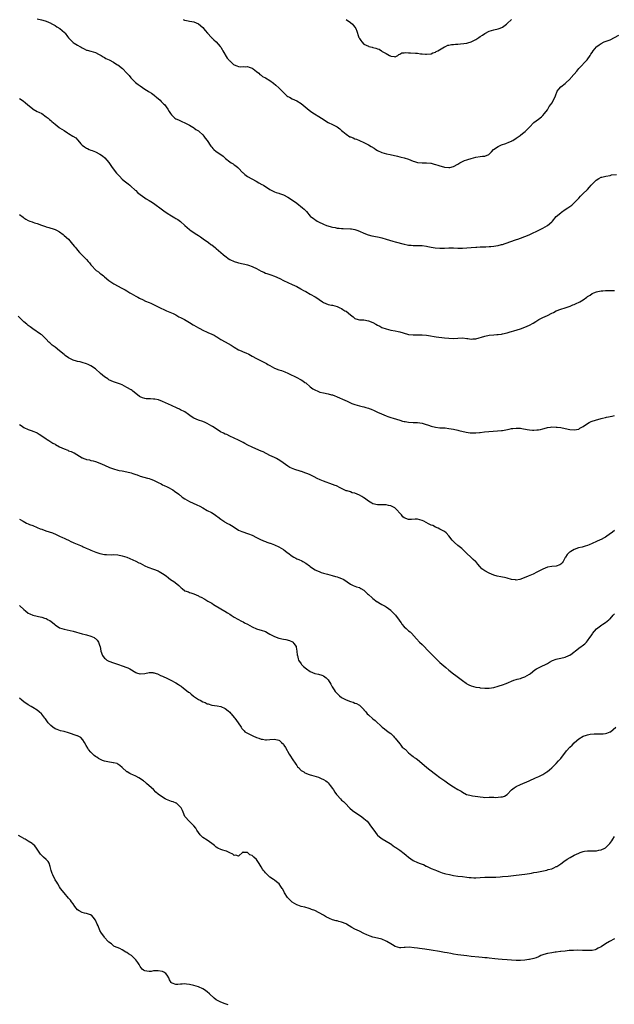
# Model space of a CAD drawing. Units: inches. Extents: x 2571000 to 2574000, y 1545000 to 1548000.
# Drawn here: x 2571313 to 2571579, y 1546553 to 1546993 of the extents above; entities that cross this region are included whole.
import ezdxf

# ---------------------------------------------------------------- set-up
doc = ezdxf.new("R2010")
doc.units = ezdxf.units.IN
doc.header["$MEASUREMENT"] = 0
doc.layers.add('LD25711545_10ft', color=132, linetype='Continuous')

msp = doc.modelspace()

# ---------------------------------------------------------------- linework, layer by layer
at = {"layer": 'LD25711545_10ft'}
for points, elevation in [([(2571321, 1546993.36), (2571322.9, 1546992.9), (2571324.48, 1546992.48), (2571325, 1546992.28), (2571327, 1546991.43), (2571327.26, 1546991.26), (2571327.79, 1546991), (2571329, 1546990.32), (2571329.77, 1546989.77), (2571331.12, 1546989), (2571332.18, 1546988.18), (2571333.22, 1546987.22), (2571333.41, 1546987), (2571334.53, 1546985.47), (2571335, 1546984.86), (2571335.91, 1546983.91), (2571336.76, 1546983), (2571337, 1546982.82), (2571337.49, 1546982.51), (2571339, 1546981.63), (2571340, 1546981), (2571340.66, 1546980.66), (2571341, 1546980.39), (2571341.96, 1546979.96), (2571343, 1546979.4), (2571343.3, 1546979.3), (2571345, 1546978.91), (2571347, 1546978.29), (2571348.41, 1546977.59), (2571349.59, 1546977), (2571350.42, 1546976.42), (2571351, 1546976.08), (2571351.67, 1546975.67), (2571353.19, 1546975), (2571355, 1546973.97), (2571356.63, 1546973), (2571356.85, 1546972.85), (2571357, 1546972.78), (2571359.09, 1546971.09), (2571361.06, 1546969), (2571362.02, 1546968.02), (2571362.85, 1546967), (2571364.94, 1546964.94), (2571366.04, 1546964.04), (2571367, 1546963.34), (2571369, 1546961.97), (2571370.57, 1546961), (2571371, 1546960.7), (2571372.06, 1546960.06), (2571373.24, 1546959.24), (2571373.57, 1546959), (2571374.36, 1546958.36), (2571375.92, 1546957), (2571376.42, 1546956.42), (2571377, 1546955.82), (2571377.41, 1546955.41), (2571377.86, 1546955), (2571379.35, 1546953), (2571380, 1546952), (2571380.56, 1546951), (2571381, 1546950.51), (2571381.74, 1546949.74), (2571382.5, 1546949), (2571383, 1546948.69), (2571384.16, 1546948.16), (2571385, 1546947.75), (2571385.55, 1546947.55), (2571387, 1546946.93), (2571389, 1546945.88), (2571390.46, 1546945), (2571390.79, 1546944.79), (2571391, 1546944.67), (2571391.94, 1546943.94), (2571393, 1546943.29), (2571393.15, 1546943.15), (2571393.36, 1546943), (2571395, 1546941.51), (2571395.47, 1546941), (2571396.11, 1546940.11), (2571396.96, 1546939), (2571398.53, 1546936.53), (2571399, 1546936.01), (2571399.44, 1546935.44), (2571399.94, 1546935), (2571401, 1546934.13), (2571403, 1546932.72), (2571404.02, 1546932.02), (2571405.06, 1546931), (2571407, 1546929.46), (2571407.72, 1546929), (2571408.53, 1546928.53), (2571409, 1546928.2), (2571409.74, 1546927.74), (2571410.64, 1546927), (2571411, 1546926.67), (2571412.78, 1546924.78), (2571413, 1546924.53), (2571413.76, 1546923.76), (2571415, 1546922.9), (2571418.85, 1546920.85), (2571420.1, 1546920.1), (2571421.38, 1546919.38), (2571422.09, 1546919), (2571425, 1546917.17), (2571426.41, 1546916.41), (2571427, 1546916.13), (2571427.82, 1546915.82), (2571429, 1546915.47), (2571429.34, 1546915.34), (2571431, 1546914.76), (2571433, 1546913.66), (2571434.6, 1546912.6), (2571436.95, 1546911), (2571439.61, 1546909), (2571440.34, 1546908.34), (2571441, 1546907.55), (2571441.3, 1546907.3), (2571443, 1546905.19), (2571443.19, 1546905), (2571444.29, 1546904.29), (2571445, 1546903.73), (2571445.45, 1546903.45), (2571446.11, 1546903), (2571446.72, 1546902.72), (2571449, 1546901.57), (2571450.32, 1546901), (2571450.82, 1546900.82), (2571452.4, 1546900.4), (2571453, 1546900.26), (2571454.09, 1546900.09), (2571455, 1546899.92), (2571455.88, 1546899.88), (2571457, 1546899.74), (2571457.75, 1546899.75), (2571461, 1546899.6), (2571461.5, 1546899.5), (2571463, 1546899.26), (2571463.77, 1546899), (2571465, 1546898.53), (2571467, 1546897.58), (2571468.85, 1546896.85), (2571470.47, 1546896.47), (2571473, 1546896.03), (2571473.83, 1546895.83), (2571475, 1546895.53), (2571477, 1546894.9), (2571478.48, 1546894.48), (2571479.92, 1546894.08), (2571481, 1546893.81), (2571485, 1546892.66), (2571486.39, 1546892.39), (2571487, 1546892.24), (2571488.19, 1546892.19), (2571489, 1546892.11), (2571491, 1546892.16), (2571492.1, 1546892.1), (2571493, 1546892.08), (2571495, 1546891.76), (2571495.64, 1546891.64), (2571497, 1546891.33), (2571498.92, 1546891), (2571501, 1546890.85), (2571503, 1546890.88), (2571505, 1546891.01), (2571507, 1546891.05), (2571509, 1546890.97), (2571511.06, 1546890.94), (2571513, 1546891.06), (2571515, 1546891.25), (2571517, 1546891.4), (2571517.4, 1546891.4), (2571519, 1546891.47), (2571519.46, 1546891.46), (2571521.51, 1546891.51), (2571523, 1546891.59), (2571523.66, 1546891.66), (2571525, 1546891.78), (2571525.97, 1546891.97), (2571527, 1546892.09), (2571528.49, 1546892.49), (2571529, 1546892.59), (2571530.21, 1546893), (2571531, 1546893.28), (2571532.24, 1546893.76), (2571535.23, 1546894.77), (2571535.86, 1546895), (2571537, 1546895.38), (2571539, 1546896.14), (2571540.93, 1546896.93), (2571542.37, 1546897.63), (2571543, 1546897.89), (2571543.72, 1546898.28), (2571547, 1546899.89), (2571549.08, 1546901), (2571551, 1546902.71), (2571551.14, 1546902.86), (2571551.25, 1546903), (2571553, 1546905.03), (2571555, 1546906.73), (2571555.35, 1546907), (2571557, 1546908.11), (2571558.22, 1546909), (2571559.88, 1546910.12), (2571561, 1546911.15), (2571562.8, 1546913), (2571563, 1546913.27), (2571563.81, 1546914.19), (2571564.67, 1546915), (2571565, 1546915.39), (2571566.82, 1546917), (2571567, 1546917.18), (2571567.82, 1546918.18), (2571568.56, 1546919), (2571570.53, 1546921), (2571570.77, 1546921.23), (2571571.95, 1546922.05), (2571573, 1546922.57), (2571573.31, 1546922.69), (2571575.13, 1546923.13), (2571577, 1546923.43), (2571577.6, 1546923.6), (2571579.88, 1546923.88)], 7910), ([(2571386.14, 1546993), (2571386.78, 1546992.78), (2571387, 1546992.67), (2571388.47, 1546992.47), (2571389, 1546992.29), (2571390.13, 1546992.13), (2571391, 1546991.94), (2571393, 1546991.09), (2571395, 1546989.45), (2571396.11, 1546988.11), (2571397.07, 1546987), (2571398.83, 1546985), (2571398.9, 1546984.9), (2571399, 1546984.81), (2571399.88, 1546983.88), (2571400.97, 1546983), (2571402.79, 1546981), (2571402.86, 1546980.86), (2571403, 1546980.68), (2571403.59, 1546979.59), (2571403.95, 1546979), (2571405.81, 1546975.81), (2571406.55, 1546975), (2571406.76, 1546974.76), (2571407, 1546974.52), (2571408.72, 1546973), (2571409, 1546972.78), (2571410.27, 1546972.27), (2571411, 1546972.01), (2571411.95, 1546971.95), (2571413, 1546971.97), (2571413.95, 1546971.95), (2571415, 1546971.97), (2571415.77, 1546971.77), (2571417, 1546971.36), (2571417.22, 1546971.22), (2571417.5, 1546971), (2571419, 1546969.81), (2571419.98, 1546969), (2571420.48, 1546968.48), (2571421, 1546968.12), (2571421.64, 1546967.64), (2571423, 1546966.98), (2571425, 1546965.76), (2571426.58, 1546964.58), (2571427.67, 1546963.67), (2571429, 1546962.47), (2571431, 1546960.5), (2571432.6, 1546959), (2571433, 1546958.66), (2571433.72, 1546958.28), (2571435, 1546957.57), (2571437, 1546956.7), (2571439, 1546955.45), (2571442.55, 1546952.55), (2571443.72, 1546951.72), (2571448.1, 1546949), (2571451.09, 1546947.09), (2571453, 1546946.1), (2571455, 1546945.03), (2571456.18, 1546944.18), (2571457, 1546943.53), (2571457.52, 1546943), (2571459, 1546941.8), (2571460.7, 1546940.7), (2571461, 1546940.56), (2571462.14, 1546940.14), (2571463, 1546939.78), (2571463.62, 1546939.62), (2571465.06, 1546939.06), (2571467, 1546938.16), (2571469.11, 1546937), (2571470.28, 1546936.28), (2571471.51, 1546935.51), (2571472.27, 1546935), (2571473, 1546934.55), (2571475, 1546933.61), (2571477.02, 1546933.02), (2571478.68, 1546932.68), (2571481.96, 1546931.96), (2571483, 1546931.76), (2571483.6, 1546931.6), (2571485, 1546931.29), (2571487, 1546930.65), (2571489, 1546929.81), (2571489.61, 1546929.61), (2571491, 1546929.11), (2571493, 1546928.99), (2571495, 1546929.08), (2571496.85, 1546928.85), (2571497, 1546928.82), (2571498.42, 1546928.42), (2571499, 1546928.24), (2571499.97, 1546927.97), (2571501, 1546927.63), (2571501.54, 1546927.54), (2571503, 1546927.15), (2571503.16, 1546927.16), (2571505, 1546926.95), (2571505.34, 1546927), (2571507, 1546927.34), (2571509, 1546928.45), (2571509.89, 1546929), (2571511, 1546929.6), (2571511.96, 1546930.04), (2571513, 1546930.4), (2571513.47, 1546930.53), (2571515.01, 1546931.01), (2571517, 1546931.56), (2571519, 1546931.86), (2571519.97, 1546931.97), (2571521, 1546932.06), (2571522.8, 1546932.8), (2571523, 1546932.87), (2571523.15, 1546933), (2571524.03, 1546933.97), (2571524.99, 1546935), (2571527, 1546936.37), (2571528.49, 1546937), (2571530.37, 1546937.63), (2571531.82, 1546938.18), (2571533, 1546938.76), (2571533.18, 1546938.82), (2571533.51, 1546939), (2571535, 1546939.97), (2571536.79, 1546941.21), (2571537, 1546941.34), (2571537.95, 1546942.05), (2571539.03, 1546942.97), (2571541, 1546944.95), (2571543, 1546947), (2571545, 1546948.53), (2571546.38, 1546949.62), (2571547, 1546950.19), (2571547.76, 1546951), (2571549, 1546952.67), (2571549.23, 1546953), (2571549.85, 1546954.15), (2571550.53, 1546955), (2571551, 1546955.73), (2571551.73, 1546957), (2571552.61, 1546959), (2571553.44, 1546961), (2571554.06, 1546961.94), (2571555.08, 1546963), (2571557, 1546964.51), (2571559.3, 1546966.7), (2571559.55, 1546967), (2571561, 1546968.68), (2571562.1, 1546969.9), (2571563, 1546971.08), (2571564.79, 1546973), (2571565, 1546973.26), (2571566.73, 1546975), (2571568.16, 1546977), (2571568.5, 1546977.5), (2571569, 1546978.34), (2571569.45, 1546979), (2571571, 1546980.84), (2571571.17, 1546981), (2571572.22, 1546981.78), (2571573, 1546982.28), (2571574.42, 1546983), (2571577, 1546984), (2571581, 1546985.99)], 7920), ([(2571459.1, 1546993), (2571461, 1546991.65), (2571461.84, 1546991), (2571462.38, 1546990.38), (2571463, 1546989.58), (2571463.42, 1546989), (2571463.87, 1546987.87), (2571464.57, 1546985.44), (2571464.72, 1546985), (2571464.83, 1546984.83), (2571465, 1546984.48), (2571465.61, 1546983.61), (2571466.01, 1546983), (2571467, 1546982.06), (2571469, 1546981.07), (2571469.24, 1546981), (2571470.67, 1546980.67), (2571471, 1546980.55), (2571472.26, 1546980.26), (2571473, 1546979.91), (2571473.76, 1546979.76), (2571474.82, 1546979), (2571475, 1546978.92), (2571475.23, 1546978.77), (2571477, 1546977.88), (2571478.45, 1546977), (2571478.83, 1546976.83), (2571479, 1546976.68), (2571480.58, 1546976.58), (2571481, 1546976.37), (2571482.14, 1546977), (2571482.6, 1546977.41), (2571483, 1546977.49), (2571483.89, 1546978.11), (2571485, 1546978.14), (2571485.72, 1546978.28), (2571487, 1546978.19), (2571487.83, 1546978.17), (2571489.99, 1546978.01), (2571491, 1546977.95), (2571492.24, 1546977.76), (2571493, 1546977.7), (2571494.47, 1546977.53), (2571495, 1546977.5), (2571497, 1546977.76), (2571497.86, 1546978.14), (2571499, 1546978.48), (2571499.32, 1546978.68), (2571500.06, 1546979), (2571502.33, 1546980.33), (2571503, 1546980.77), (2571503.51, 1546981), (2571504.49, 1546981.51), (2571505, 1546981.56), (2571506.13, 1546981.87), (2571507, 1546981.91), (2571507.96, 1546982.04), (2571509, 1546982.08), (2571510.17, 1546982.17), (2571511.7, 1546982.3), (2571513, 1546982.48), (2571513.44, 1546982.56), (2571515, 1546983.01), (2571517, 1546984.13), (2571518.34, 1546985), (2571519, 1546985.45), (2571519.96, 1546986.04), (2571521, 1546986.73), (2571523, 1546987.8), (2571525, 1546988.48), (2571527, 1546988.87), (2571527.42, 1546989), (2571528.59, 1546989.41), (2571529, 1546989.62), (2571530.66, 1546991), (2571531, 1546991.24), (2571532.91, 1546993)], 7930), ([(2571313, 1546957.79), (2571314.64, 1546956.64), (2571315.77, 1546955.77), (2571316.62, 1546955), (2571319, 1546953.12), (2571319.19, 1546953), (2571321, 1546952.01), (2571321.69, 1546951.69), (2571323, 1546951.01), (2571325, 1546949.63), (2571325.8, 1546949), (2571326.4, 1546948.4), (2571327, 1546947.92), (2571327.49, 1546947.49), (2571329, 1546946.22), (2571330.82, 1546944.82), (2571331, 1546944.71), (2571331.99, 1546943.99), (2571333, 1546943.4), (2571334.45, 1546942.45), (2571335, 1546942.16), (2571336.94, 1546941), (2571338.16, 1546940.16), (2571339, 1546939.3), (2571339.17, 1546939.17), (2571340.44, 1546937.56), (2571340.9, 1546937), (2571341, 1546936.91), (2571342.15, 1546936.15), (2571343, 1546935.55), (2571343.39, 1546935.39), (2571344.21, 1546935), (2571345, 1546934.71), (2571345.51, 1546934.49), (2571347, 1546933.96), (2571348.95, 1546932.95), (2571350.17, 1546932.17), (2571351.25, 1546931.25), (2571353, 1546929.19), (2571354.46, 1546927), (2571356.41, 1546924.41), (2571357, 1546923.84), (2571357.73, 1546923), (2571359, 1546921.77), (2571359.91, 1546921), (2571360.47, 1546920.47), (2571361, 1546920.08), (2571361.64, 1546919.64), (2571362.43, 1546919), (2571363, 1546918.5), (2571364.6, 1546917), (2571364.8, 1546916.8), (2571365, 1546916.64), (2571365.83, 1546915.83), (2571367, 1546914.9), (2571369, 1546913.41), (2571369.71, 1546913), (2571371, 1546912.13), (2571371.74, 1546911.74), (2571372.9, 1546911), (2571374.16, 1546910.16), (2571375.75, 1546909), (2571377, 1546908.06), (2571377.59, 1546907.59), (2571379, 1546906.59), (2571381, 1546905.34), (2571382.52, 1546904.52), (2571383, 1546904.23), (2571383.79, 1546903.79), (2571385, 1546902.89), (2571386.95, 1546901), (2571389, 1546899.25), (2571389.32, 1546899), (2571392.3, 1546897), (2571393, 1546896.57), (2571393.95, 1546895.95), (2571395.14, 1546895.14), (2571397.47, 1546893.47), (2571398.61, 1546892.61), (2571399, 1546892.33), (2571400.65, 1546891), (2571401, 1546890.74), (2571403, 1546889), (2571404.11, 1546888.11), (2571405, 1546887.34), (2571405.21, 1546887.21), (2571406.35, 1546886.35), (2571407, 1546885.9), (2571408.96, 1546884.96), (2571410.48, 1546884.48), (2571411, 1546884.37), (2571413, 1546883.91), (2571413.77, 1546883.77), (2571415, 1546883.45), (2571415.38, 1546883.38), (2571417, 1546882.8), (2571417.4, 1546882.6), (2571419, 1546881.86), (2571421, 1546880.7), (2571422.2, 1546880.2), (2571423, 1546879.8), (2571423.61, 1546879.61), (2571425.45, 1546879), (2571427, 1546878.46), (2571429.35, 1546877.35), (2571431, 1546876.54), (2571435, 1546874.72), (2571437, 1546873.73), (2571438.74, 1546872.74), (2571439, 1546872.62), (2571440.01, 1546872.01), (2571441, 1546871.52), (2571443, 1546870.42), (2571445.18, 1546869.18), (2571446.39, 1546868.39), (2571447, 1546867.93), (2571448.44, 1546867), (2571449, 1546866.61), (2571451, 1546865.8), (2571452.48, 1546865.52), (2571453, 1546865.4), (2571455, 1546864.87), (2571456.23, 1546864.23), (2571457, 1546863.92), (2571457.57, 1546863.57), (2571458.54, 1546863), (2571459, 1546862.71), (2571461, 1546861.1), (2571462.2, 1546860.2), (2571463, 1546859.52), (2571463.37, 1546859.37), (2571465, 1546858.97), (2571467, 1546858.9), (2571469, 1546858.5), (2571471, 1546857.65), (2571472.28, 1546857), (2571473, 1546856.58), (2571474.04, 1546856.04), (2571475, 1546855.56), (2571475.4, 1546855.4), (2571476.53, 1546855), (2571477, 1546854.85), (2571479, 1546854.36), (2571481, 1546853.97), (2571482.31, 1546853.69), (2571483, 1546853.52), (2571486.53, 1546852.53), (2571487, 1546852.43), (2571489, 1546852.19), (2571490.21, 1546852.21), (2571491, 1546852.19), (2571492.2, 1546852.2), (2571493, 1546852.2), (2571495, 1546852.01), (2571495.87, 1546851.87), (2571499.3, 1546851.3), (2571503, 1546850.85), (2571505, 1546850.67), (2571507, 1546850.65), (2571509, 1546850.79), (2571511, 1546850.87), (2571513, 1546850.65), (2571513.44, 1546850.56), (2571515, 1546850.33), (2571515.64, 1546850.36), (2571517, 1546850.44), (2571521, 1546851.61), (2571523, 1546852), (2571525, 1546852.23), (2571526.34, 1546852.34), (2571527, 1546852.38), (2571528.57, 1546852.57), (2571529, 1546852.6), (2571531, 1546853.06), (2571532.43, 1546853.57), (2571533, 1546853.72), (2571534, 1546854), (2571535.51, 1546854.49), (2571537.04, 1546854.96), (2571539, 1546855.67), (2571541, 1546856.53), (2571542.62, 1546857.38), (2571543.9, 1546858.1), (2571545.25, 1546859), (2571547, 1546859.9), (2571549, 1546860.87), (2571551, 1546861.88), (2571551.78, 1546862.22), (2571553, 1546862.91), (2571555, 1546863.68), (2571557, 1546864.29), (2571559.15, 1546865), (2571560.45, 1546865.55), (2571561, 1546865.76), (2571561.86, 1546866.14), (2571563.21, 1546866.79), (2571563.53, 1546867), (2571565, 1546867.86), (2571566.66, 1546869), (2571567, 1546869.28), (2571568.07, 1546869.93), (2571569, 1546870.65), (2571569.81, 1546871), (2571571, 1546871.47), (2571571.54, 1546871.54), (2571573, 1546871.84), (2571573.86, 1546871.86), (2571575, 1546871.96), (2571577, 1546872), (2571578.07, 1546872.07), (2571579, 1546871.99)], 7900), ([(2571313, 1546905.95), (2571314.7, 1546904.7), (2571315, 1546904.45), (2571315.94, 1546903.94), (2571317, 1546903.26), (2571317.62, 1546903), (2571318.67, 1546902.67), (2571319, 1546902.54), (2571319.73, 1546902.27), (2571321, 1546901.9), (2571322.82, 1546901.18), (2571323.33, 1546901), (2571324.61, 1546900.61), (2571325, 1546900.43), (2571326.18, 1546900.18), (2571327, 1546899.89), (2571327.72, 1546899.72), (2571329, 1546899.26), (2571329.52, 1546899), (2571331, 1546898.14), (2571332.54, 1546897), (2571333, 1546896.64), (2571334.88, 1546894.88), (2571336.76, 1546892.76), (2571337.67, 1546891.67), (2571338.21, 1546891), (2571339, 1546890.09), (2571339.87, 1546889), (2571340.4, 1546888.4), (2571343, 1546885.83), (2571343.81, 1546885), (2571344.36, 1546884.36), (2571345, 1546883.53), (2571345.43, 1546883), (2571347, 1546881.31), (2571347.35, 1546881), (2571348.29, 1546880.29), (2571349, 1546879.74), (2571349.43, 1546879.43), (2571349.98, 1546879), (2571350.55, 1546878.55), (2571351, 1546878.12), (2571353, 1546876.53), (2571353.92, 1546875.92), (2571355.22, 1546875), (2571358.77, 1546873), (2571360.24, 1546872.24), (2571361, 1546871.79), (2571361.52, 1546871.52), (2571362.38, 1546871), (2571363, 1546870.6), (2571365, 1546869.45), (2571365.9, 1546869), (2571366.65, 1546868.65), (2571367, 1546868.46), (2571368, 1546868), (2571369.32, 1546867.32), (2571371, 1546866.58), (2571371.7, 1546866.3), (2571373, 1546865.72), (2571375, 1546864.77), (2571376.16, 1546864.16), (2571377.52, 1546863.52), (2571378.79, 1546863), (2571381, 1546862.03), (2571381.68, 1546861.68), (2571383, 1546861.09), (2571384.32, 1546860.32), (2571385, 1546859.98), (2571385.61, 1546859.61), (2571386.76, 1546859), (2571389, 1546857.68), (2571390.7, 1546856.7), (2571391, 1546856.57), (2571391.98, 1546855.98), (2571393, 1546855.4), (2571393.67, 1546855), (2571395, 1546854.26), (2571397, 1546853.37), (2571397.28, 1546853.28), (2571399, 1546852.58), (2571400, 1546852), (2571401, 1546851.47), (2571401.26, 1546851.26), (2571401.64, 1546851), (2571403, 1546850.12), (2571405, 1546849.04), (2571407.65, 1546847.65), (2571408.59, 1546847), (2571409, 1546846.74), (2571411, 1546845.54), (2571412.09, 1546845), (2571413, 1546844.6), (2571414.18, 1546844.18), (2571415.55, 1546843.55), (2571417, 1546842.76), (2571419, 1546841.63), (2571420.21, 1546841), (2571421, 1546840.62), (2571423.41, 1546839.41), (2571424.06, 1546839), (2571425, 1546838.45), (2571427, 1546837.4), (2571429, 1546836.62), (2571430.23, 1546836.23), (2571431.66, 1546835.66), (2571433.04, 1546835.04), (2571437.28, 1546833), (2571438.4, 1546832.4), (2571439, 1546832.05), (2571439.65, 1546831.65), (2571440.6, 1546831), (2571441, 1546830.71), (2571443, 1546829), (2571444.15, 1546828.15), (2571445, 1546827.64), (2571446.41, 1546827), (2571447, 1546826.76), (2571447.34, 1546826.66), (2571449, 1546826.26), (2571451, 1546825.86), (2571452.51, 1546825.49), (2571453, 1546825.35), (2571453.98, 1546825), (2571454.7, 1546824.7), (2571455, 1546824.6), (2571456.08, 1546824.08), (2571457.48, 1546823.48), (2571459.48, 1546822.52), (2571461, 1546821.83), (2571461.6, 1546821.6), (2571463, 1546821.09), (2571465, 1546820.54), (2571466.24, 1546820.24), (2571467, 1546820.08), (2571467.8, 1546819.8), (2571469, 1546819.48), (2571469.32, 1546819.32), (2571470.18, 1546819), (2571471.59, 1546818.41), (2571473, 1546817.74), (2571474.79, 1546817), (2571477, 1546816.01), (2571477.73, 1546815.73), (2571479, 1546815.3), (2571480.07, 1546815), (2571483, 1546814.06), (2571484.28, 1546813.72), (2571485, 1546813.52), (2571485.44, 1546813.44), (2571487, 1546813.22), (2571489, 1546813.1), (2571491, 1546813), (2571493, 1546812.75), (2571494.39, 1546812.39), (2571495.91, 1546811.9), (2571497, 1546811.48), (2571499, 1546810.92), (2571501, 1546810.7), (2571501.28, 1546810.72), (2571503.39, 1546810.61), (2571505, 1546810.4), (2571507, 1546810.02), (2571509, 1546809.57), (2571509.44, 1546809.44), (2571512.72, 1546808.72), (2571514.47, 1546808.47), (2571515, 1546808.43), (2571516.44, 1546808.44), (2571517, 1546808.42), (2571518.61, 1546808.61), (2571519, 1546808.61), (2571520.88, 1546808.88), (2571522.89, 1546809.11), (2571524.76, 1546809.24), (2571526.67, 1546809.33), (2571528.53, 1546809.47), (2571529, 1546809.55), (2571529.71, 1546809.71), (2571531.95, 1546810.05), (2571533, 1546810.33), (2571533.63, 1546810.37), (2571535, 1546810.59), (2571535.45, 1546810.55), (2571537, 1546810.51), (2571537.61, 1546810.39), (2571540.04, 1546809.96), (2571541, 1546809.81), (2571542.3, 1546809.7), (2571543, 1546809.67), (2571544.27, 1546809.73), (2571545, 1546809.81), (2571545.99, 1546810.01), (2571547, 1546810.25), (2571547.58, 1546810.42), (2571549, 1546810.78), (2571550.34, 1546811), (2571551, 1546811.08), (2571553, 1546811.05), (2571553.42, 1546811), (2571555, 1546810.76), (2571557, 1546810.4), (2571559, 1546809.99), (2571561, 1546809.72), (2571563, 1546810.14), (2571563.52, 1546810.48), (2571564.42, 1546811), (2571565, 1546811.31), (2571567, 1546812.63), (2571567.67, 1546813), (2571568.56, 1546813.44), (2571571, 1546814.28), (2571571.61, 1546814.39), (2571573, 1546814.88), (2571573.62, 1546815), (2571575, 1546815.34), (2571575.48, 1546815.48), (2571577.94, 1546815.94), (2571579, 1546816.23)], 7890), ([(2571579, 1546764.8), (2571578.08, 1546764.09), (2571576.63, 1546763), (2571575.63, 1546762.37), (2571575, 1546761.88), (2571574.4, 1546761.6), (2571573, 1546760.83), (2571572.67, 1546760.67), (2571571, 1546759.96), (2571568.99, 1546759), (2571567.62, 1546758.38), (2571567, 1546758.16), (2571565.83, 1546757.83), (2571565, 1546757.55), (2571564.57, 1546757.43), (2571562.96, 1546757.04), (2571561, 1546756.37), (2571559.46, 1546755.47), (2571559, 1546755.22), (2571558.69, 1546755), (2571557.84, 1546754.16), (2571557.1, 1546753), (2571557, 1546752.75), (2571556.05, 1546751), (2571555.6, 1546750.4), (2571555, 1546749.73), (2571554.53, 1546749.47), (2571553, 1546748.96), (2571551, 1546748.82), (2571549, 1546748.45), (2571547, 1546747.63), (2571545.83, 1546747), (2571543.97, 1546746.03), (2571543, 1546745.54), (2571542.63, 1546745.37), (2571540.37, 1546744.37), (2571537.07, 1546743.07), (2571536.75, 1546743), (2571535, 1546742.73), (2571534.75, 1546742.75), (2571533, 1546742.96), (2571531, 1546743.56), (2571529.83, 1546743.83), (2571529, 1546744.05), (2571528.17, 1546744.17), (2571526.51, 1546744.51), (2571525, 1546744.9), (2571523, 1546745.71), (2571521, 1546746.85), (2571519.74, 1546747.74), (2571519, 1546748.59), (2571518.78, 1546748.78), (2571517.85, 1546749.85), (2571517, 1546750.94), (2571516.94, 1546751), (2571515.9, 1546751.9), (2571514.74, 1546753), (2571513, 1546754.57), (2571512.59, 1546755), (2571510.74, 1546756.74), (2571509.64, 1546757.64), (2571509, 1546758.12), (2571507.45, 1546759.45), (2571507, 1546759.91), (2571506.49, 1546760.49), (2571505, 1546762.4), (2571503.75, 1546763.75), (2571503, 1546764.36), (2571501.88, 1546765), (2571501, 1546765.47), (2571500.12, 1546765.88), (2571499, 1546766.35), (2571497.75, 1546767), (2571497, 1546767.29), (2571495.82, 1546767.82), (2571493.77, 1546769), (2571493, 1546769.37), (2571491, 1546769.9), (2571489.88, 1546769.88), (2571488.24, 1546769.76), (2571487, 1546769.76), (2571485, 1546770.53), (2571484.41, 1546771), (2571483.78, 1546771.78), (2571481, 1546774.85), (2571480.75, 1546775), (2571479.6, 1546775.6), (2571479, 1546775.87), (2571478.04, 1546776.04), (2571477, 1546776.28), (2571476.25, 1546776.25), (2571475, 1546776.31), (2571474.27, 1546776.27), (2571473, 1546776.28), (2571471, 1546776.73), (2571470.58, 1546777), (2571469, 1546777.92), (2571467.25, 1546779.25), (2571467, 1546779.37), (2571466.03, 1546780.03), (2571465, 1546780.61), (2571463, 1546781.45), (2571461.71, 1546781.71), (2571461, 1546782.03), (2571459.51, 1546782.49), (2571459, 1546782.62), (2571457, 1546783.55), (2571456.11, 1546784.11), (2571455, 1546784.6), (2571454.76, 1546784.76), (2571454.15, 1546785), (2571453, 1546785.43), (2571449, 1546786.88), (2571447.45, 1546787.45), (2571446.08, 1546788.08), (2571444.77, 1546788.77), (2571443, 1546789.66), (2571441.93, 1546790.07), (2571441, 1546790.47), (2571439.12, 1546791.12), (2571439, 1546791.14), (2571437.6, 1546791.6), (2571437, 1546791.76), (2571436.08, 1546792.08), (2571434.64, 1546792.64), (2571433.94, 1546793), (2571433, 1546793.53), (2571430.93, 1546795), (2571429.85, 1546795.84), (2571428.61, 1546796.61), (2571427.87, 1546797), (2571427, 1546797.41), (2571425, 1546798.3), (2571421.9, 1546799.9), (2571421, 1546800.32), (2571418.67, 1546801.33), (2571417, 1546802.03), (2571415.05, 1546803), (2571413.72, 1546803.72), (2571413, 1546804.15), (2571412.42, 1546804.42), (2571411, 1546805.13), (2571407.09, 1546807), (2571405.67, 1546807.67), (2571405, 1546807.92), (2571404.27, 1546808.27), (2571402.95, 1546808.95), (2571401, 1546810.2), (2571399.31, 1546811.31), (2571399, 1546811.49), (2571397, 1546812.57), (2571396.05, 1546813), (2571395, 1546813.44), (2571393, 1546814.11), (2571391, 1546815.03), (2571389.81, 1546815.81), (2571388.65, 1546816.65), (2571387, 1546817.77), (2571385, 1546818.79), (2571384.53, 1546819), (2571383.5, 1546819.5), (2571381, 1546820.63), (2571377, 1546822.47), (2571375.14, 1546823.14), (2571373.48, 1546823.48), (2571373, 1546823.53), (2571371.61, 1546823.61), (2571369.69, 1546823.69), (2571369, 1546823.76), (2571368.04, 1546824.04), (2571367, 1546824.49), (2571366.68, 1546824.68), (2571365, 1546826.07), (2571363.77, 1546827), (2571363.35, 1546827.35), (2571363, 1546827.6), (2571361, 1546828.76), (2571359, 1546829.82), (2571358.18, 1546830.18), (2571355, 1546831.24), (2571353, 1546832.19), (2571352.5, 1546832.5), (2571351, 1546833.52), (2571349.22, 1546835), (2571347, 1546837.01), (2571345, 1546838.38), (2571343.71, 1546839), (2571343, 1546839.3), (2571341, 1546839.89), (2571340.11, 1546840.11), (2571339, 1546840.34), (2571338.5, 1546840.5), (2571337, 1546840.92), (2571335, 1546841.92), (2571333.49, 1546843), (2571333, 1546843.37), (2571331, 1546845.12), (2571329, 1546846.66), (2571328.48, 1546847), (2571327.67, 1546847.67), (2571326.59, 1546848.59), (2571326.16, 1546849), (2571325, 1546850.35), (2571323.65, 1546851.65), (2571323, 1546852.18), (2571322.49, 1546852.49), (2571319, 1546854.88), (2571317.79, 1546855.79), (2571317, 1546856.42), (2571316.32, 1546857), (2571315, 1546857.98), (2571313.45, 1546859.45), (2571312.5, 1546860.5)], 7880), ([(2571313, 1546812.1), (2571313.73, 1546811.73), (2571315, 1546810.89), (2571317, 1546809.92), (2571318.64, 1546809.36), (2571319, 1546809.25), (2571320.61, 1546808.61), (2571321, 1546808.41), (2571321.85, 1546807.85), (2571323, 1546807.15), (2571325, 1546805.75), (2571325.44, 1546805.44), (2571326.21, 1546805), (2571326.66, 1546804.66), (2571327, 1546804.49), (2571327.88, 1546803.88), (2571329, 1546803.32), (2571329.2, 1546803.2), (2571331, 1546802.24), (2571333, 1546801.28), (2571334.65, 1546800.65), (2571335, 1546800.48), (2571336.12, 1546800.12), (2571337, 1546799.66), (2571337.46, 1546799.46), (2571341, 1546797.34), (2571341.23, 1546797.23), (2571341.79, 1546797), (2571342.7, 1546796.7), (2571343, 1546796.57), (2571344.32, 1546796.32), (2571345, 1546796.13), (2571345.93, 1546795.93), (2571347, 1546795.64), (2571349, 1546794.88), (2571351, 1546793.97), (2571353.23, 1546793), (2571355, 1546792.39), (2571357, 1546791.81), (2571357.67, 1546791.67), (2571359, 1546791.43), (2571361, 1546791.1), (2571363, 1546790.57), (2571363.73, 1546790.27), (2571365, 1546789.82), (2571365.62, 1546789.62), (2571367, 1546789.07), (2571370.23, 1546788.23), (2571371, 1546788.09), (2571371.76, 1546787.76), (2571373, 1546787.32), (2571373.53, 1546787), (2571375, 1546786.26), (2571376.39, 1546785.61), (2571377, 1546785.3), (2571377.69, 1546785), (2571379, 1546784.39), (2571379.93, 1546783.93), (2571381, 1546783.33), (2571381.54, 1546783), (2571382.36, 1546782.36), (2571384.3, 1546781), (2571384.65, 1546780.65), (2571385, 1546780.41), (2571385.72, 1546779.72), (2571387, 1546778.94), (2571389, 1546777.79), (2571392.36, 1546776.36), (2571393.7, 1546775.7), (2571394.97, 1546775), (2571397, 1546773.81), (2571398.82, 1546772.82), (2571400.08, 1546772.08), (2571401.28, 1546771.28), (2571401.67, 1546771), (2571403, 1546769.97), (2571404.43, 1546769), (2571404.75, 1546768.75), (2571405.97, 1546767.97), (2571407, 1546767.47), (2571407.81, 1546767), (2571409, 1546766.25), (2571411, 1546765.04), (2571412.42, 1546764.42), (2571415.39, 1546763.39), (2571417, 1546762.7), (2571419, 1546761.72), (2571420.55, 1546761), (2571422.18, 1546760.18), (2571423, 1546759.92), (2571423.62, 1546759.62), (2571425, 1546759.22), (2571425.15, 1546759.15), (2571425.56, 1546759), (2571427, 1546758.45), (2571429, 1546757.49), (2571431, 1546756.3), (2571431.77, 1546755.77), (2571432.75, 1546755), (2571433, 1546754.84), (2571435, 1546753.39), (2571435.64, 1546753), (2571436.51, 1546752.51), (2571437, 1546752.2), (2571437.87, 1546751.87), (2571439.24, 1546751.24), (2571439.75, 1546751), (2571441, 1546750.29), (2571442.62, 1546749), (2571442.84, 1546748.84), (2571443, 1546748.74), (2571443.99, 1546747.99), (2571445.26, 1546747.26), (2571445.76, 1546747), (2571447, 1546746.46), (2571447.85, 1546746.15), (2571449, 1546745.77), (2571450.73, 1546745.27), (2571452.78, 1546744.78), (2571454.31, 1546744.31), (2571455, 1546744.16), (2571455.83, 1546743.83), (2571457, 1546743.47), (2571458.01, 1546743), (2571461, 1546740.85), (2571462.23, 1546740.23), (2571463, 1546739.99), (2571463.72, 1546739.72), (2571465, 1546739.31), (2571465.22, 1546739.22), (2571465.6, 1546739), (2571467, 1546738.12), (2571468.22, 1546737), (2571468.62, 1546736.62), (2571469, 1546736.3), (2571470.7, 1546734.7), (2571471, 1546734.47), (2571472.86, 1546733), (2571473, 1546732.91), (2571474.24, 1546732.24), (2571475, 1546731.79), (2571475.54, 1546731.54), (2571476.53, 1546731), (2571477, 1546730.69), (2571479, 1546729.19), (2571479.21, 1546729), (2571481.1, 1546727), (2571482.77, 1546724.77), (2571483, 1546724.4), (2571483.58, 1546723.58), (2571483.94, 1546723), (2571485, 1546721.75), (2571485.83, 1546721), (2571486.5, 1546720.5), (2571487, 1546720.05), (2571487.61, 1546719.61), (2571488.2, 1546719), (2571490.45, 1546716.45), (2571491.88, 1546715), (2571493, 1546713.96), (2571493.93, 1546713), (2571495.4, 1546711.4), (2571497, 1546709.71), (2571498.35, 1546708.35), (2571499.37, 1546707.37), (2571501, 1546705.9), (2571503.62, 1546703.62), (2571505, 1546702.46), (2571507, 1546700.86), (2571508.05, 1546700.05), (2571511, 1546697.83), (2571512.64, 1546696.64), (2571513, 1546696.43), (2571513.93, 1546695.93), (2571515, 1546695.43), (2571517, 1546694.89), (2571518.66, 1546694.66), (2571519, 1546694.6), (2571521, 1546694.41), (2571523, 1546694.41), (2571525, 1546694.72), (2571527, 1546695.28), (2571527.42, 1546695.42), (2571529, 1546695.96), (2571530.54, 1546696.54), (2571534.07, 1546697.93), (2571535, 1546698.23), (2571535.57, 1546698.43), (2571537, 1546698.81), (2571537.58, 1546699), (2571539, 1546699.51), (2571541, 1546700.65), (2571541.46, 1546701), (2571543.43, 1546702.57), (2571544.11, 1546703), (2571545, 1546703.5), (2571545.92, 1546703.92), (2571548.7, 1546705.3), (2571549, 1546705.45), (2571549.97, 1546706.03), (2571551.27, 1546706.73), (2571553, 1546707.41), (2571553.47, 1546707.47), (2571555, 1546707.84), (2571557, 1546708.29), (2571558.65, 1546709), (2571559, 1546709.18), (2571560.09, 1546709.91), (2571561, 1546710.72), (2571561.35, 1546711), (2571563, 1546712.27), (2571564.07, 1546713), (2571564.61, 1546713.39), (2571565.72, 1546714.28), (2571566.5, 1546715), (2571567, 1546715.6), (2571568.05, 1546717), (2571569, 1546718.46), (2571569.22, 1546718.78), (2571571, 1546720.93), (2571572.13, 1546721.87), (2571573.3, 1546722.7), (2571573.85, 1546723), (2571575, 1546723.8), (2571576.5, 1546725), (2571576.77, 1546725.23), (2571577, 1546725.46), (2571578.35, 1546727), (2571579, 1546727.59)], 7870), ([(2571313, 1546769.83), (2571314.66, 1546769), (2571316.18, 1546768.18), (2571317, 1546767.84), (2571317.53, 1546767.53), (2571319, 1546767.03), (2571321, 1546766.15), (2571322.36, 1546765.64), (2571323, 1546765.38), (2571324.76, 1546764.76), (2571326.3, 1546764.3), (2571327.77, 1546763.77), (2571329.43, 1546763), (2571331, 1546762.31), (2571332.27, 1546761.73), (2571333, 1546761.44), (2571333.89, 1546761), (2571335, 1546760.49), (2571335.97, 1546759.97), (2571337, 1546759.5), (2571337.33, 1546759.33), (2571341, 1546757.78), (2571341.53, 1546757.53), (2571342.8, 1546757), (2571344.29, 1546756.29), (2571345, 1546756.02), (2571345.71, 1546755.71), (2571347.19, 1546755.19), (2571349, 1546754.61), (2571351, 1546754.18), (2571351.9, 1546754.1), (2571353.96, 1546754.04), (2571355, 1546754.07), (2571357, 1546753.94), (2571359, 1546753.56), (2571360.96, 1546753), (2571362.37, 1546752.37), (2571363.68, 1546751.68), (2571365, 1546751.15), (2571366.43, 1546750.43), (2571367, 1546750.19), (2571369.11, 1546749), (2571370.44, 1546748.44), (2571373, 1546747.6), (2571375, 1546746.84), (2571375.41, 1546746.59), (2571377, 1546745.7), (2571378.54, 1546744.54), (2571379.66, 1546743.66), (2571380.53, 1546743), (2571382.01, 1546742.01), (2571383.4, 1546741), (2571384.31, 1546740.31), (2571385, 1546739.53), (2571385.29, 1546739.29), (2571385.7, 1546739), (2571387, 1546737.96), (2571388.59, 1546737.41), (2571389, 1546737.22), (2571389.67, 1546737), (2571391, 1546736.62), (2571392.04, 1546736.04), (2571393, 1546735.67), (2571393.42, 1546735.42), (2571394.31, 1546735), (2571395.85, 1546734.15), (2571397.3, 1546733.3), (2571397.89, 1546733), (2571399, 1546732.35), (2571399.83, 1546731.83), (2571403, 1546729.89), (2571404.82, 1546728.82), (2571406.06, 1546728.06), (2571407, 1546727.45), (2571407.72, 1546727), (2571409, 1546726.12), (2571412.29, 1546724.29), (2571413, 1546723.99), (2571413.63, 1546723.63), (2571415, 1546722.94), (2571417, 1546721.77), (2571418.93, 1546720.93), (2571420.5, 1546720.5), (2571421, 1546720.39), (2571423, 1546719.67), (2571424.17, 1546719), (2571425, 1546718.54), (2571427, 1546717.52), (2571429, 1546716.82), (2571431, 1546716.35), (2571432.13, 1546716.13), (2571433.72, 1546715.72), (2571435.09, 1546715.09), (2571435.18, 1546715), (2571435.64, 1546714.36), (2571436.69, 1546713), (2571436.77, 1546712.77), (2571437.08, 1546711), (2571437.2, 1546709.2), (2571437.24, 1546709), (2571437.55, 1546707.55), (2571437.79, 1546707), (2571439, 1546705.22), (2571439.17, 1546705), (2571440.03, 1546704.03), (2571441.31, 1546703), (2571443, 1546701.87), (2571445, 1546701.05), (2571446.67, 1546700.67), (2571448.23, 1546700.23), (2571449, 1546699.87), (2571449.56, 1546699.56), (2571450.18, 1546699), (2571451, 1546698.17), (2571452.24, 1546696.24), (2571452.86, 1546695), (2571453.7, 1546693.7), (2571454.11, 1546693), (2571455, 1546692.03), (2571455.54, 1546691.54), (2571456.06, 1546691), (2571457, 1546690.32), (2571459, 1546689.19), (2571459.49, 1546689), (2571460.62, 1546688.62), (2571461, 1546688.43), (2571462.18, 1546688.18), (2571463, 1546687.79), (2571463.64, 1546687.64), (2571464.74, 1546687), (2571465, 1546686.82), (2571466.9, 1546684.9), (2571467, 1546684.76), (2571467.81, 1546683.81), (2571468.48, 1546683), (2571469, 1546682.45), (2571471, 1546680.77), (2571472.05, 1546680.05), (2571475.16, 1546677), (2571476.24, 1546676.24), (2571477.87, 1546675), (2571479, 1546674.11), (2571480.15, 1546673), (2571480.56, 1546672.56), (2571481, 1546672.05), (2571483, 1546669.5), (2571483.45, 1546669), (2571484.15, 1546668.15), (2571485, 1546667.44), (2571485.22, 1546667.22), (2571485.53, 1546667), (2571487, 1546665.58), (2571488.37, 1546664.37), (2571489, 1546663.97), (2571489.52, 1546663.52), (2571490.31, 1546663), (2571491, 1546662.52), (2571492.92, 1546660.92), (2571495.1, 1546659), (2571498.42, 1546656.42), (2571499.58, 1546655.58), (2571500.41, 1546655), (2571501, 1546654.55), (2571503.21, 1546653), (2571505, 1546651.68), (2571507, 1546650.38), (2571509, 1546649.21), (2571510.44, 1546648.44), (2571511, 1546648.01), (2571512.87, 1546647), (2571513, 1546646.95), (2571515, 1546646.49), (2571515.58, 1546646.42), (2571517.99, 1546645.99), (2571519, 1546645.83), (2571520.31, 1546645.69), (2571521, 1546645.64), (2571523, 1546645.7), (2571524.19, 1546645.81), (2571525, 1546645.77), (2571525.67, 1546645.67), (2571527, 1546645.73), (2571528.13, 1546645.87), (2571529, 1546645.97), (2571529.77, 1546646.23), (2571531.05, 1546646.95), (2571533, 1546648.99), (2571534.1, 1546649.9), (2571535, 1546650.46), (2571537, 1546651.43), (2571540.89, 1546653.11), (2571543.68, 1546654.32), (2571545.18, 1546655), (2571547, 1546655.9), (2571548.75, 1546657), (2571549, 1546657.18), (2571549.97, 1546658.03), (2571551, 1546658.92), (2571553, 1546660.85), (2571554.03, 1546661.97), (2571555, 1546663.05), (2571557.55, 1546666.45), (2571559, 1546668.07), (2571560.03, 1546669), (2571561, 1546669.95), (2571562.12, 1546671), (2571563, 1546671.73), (2571564.93, 1546673), (2571566.51, 1546673.49), (2571567, 1546673.58), (2571568.15, 1546673.85), (2571569.93, 1546674.07), (2571571.9, 1546674.1), (2571573, 1546674.04), (2571573.9, 1546674.1), (2571575, 1546674.16), (2571575.64, 1546674.36), (2571577, 1546674.88), (2571577.19, 1546675), (2571579.63, 1546677)], 7860), ([(2571313, 1546731.37), (2571313.22, 1546731.22), (2571315, 1546729.58), (2571315.68, 1546729), (2571317, 1546727.98), (2571317.64, 1546727.64), (2571319, 1546727), (2571321, 1546726.55), (2571321.54, 1546726.46), (2571323, 1546726.14), (2571324.25, 1546725.75), (2571325, 1546725.47), (2571325.94, 1546725), (2571326.61, 1546724.61), (2571327.8, 1546723.8), (2571328.75, 1546723), (2571329, 1546722.76), (2571331, 1546721.39), (2571333, 1546720.72), (2571337, 1546719.9), (2571341, 1546718.76), (2571342.39, 1546718.39), (2571343, 1546718.26), (2571345, 1546717.67), (2571346.39, 1546717), (2571346.77, 1546716.77), (2571347, 1546716.59), (2571347.81, 1546715.81), (2571348.39, 1546715), (2571349, 1546713.21), (2571349.06, 1546713), (2571349.38, 1546711), (2571350.15, 1546709), (2571350.5, 1546708.5), (2571351, 1546707.87), (2571351.47, 1546707.47), (2571352.13, 1546707), (2571353, 1546706.45), (2571355, 1546705.73), (2571357.34, 1546705), (2571359, 1546704.41), (2571361, 1546703.67), (2571361.47, 1546703.47), (2571362.42, 1546703), (2571365, 1546701.44), (2571365.33, 1546701.33), (2571366.88, 1546700.88), (2571367, 1546700.87), (2571369, 1546700.99), (2571371, 1546701.36), (2571372.63, 1546701.37), (2571373, 1546701.34), (2571373.25, 1546701.25), (2571374.13, 1546701), (2571374.78, 1546700.78), (2571375, 1546700.73), (2571376.13, 1546700.13), (2571377, 1546699.79), (2571377.52, 1546699.52), (2571378.65, 1546699), (2571381, 1546697.78), (2571382.57, 1546697), (2571382.83, 1546696.83), (2571383, 1546696.75), (2571384.06, 1546696.06), (2571385, 1546695.49), (2571385.26, 1546695.26), (2571385.6, 1546695), (2571387, 1546694), (2571388.64, 1546692.64), (2571389, 1546692.42), (2571389.75, 1546691.75), (2571390.73, 1546691), (2571390.87, 1546690.87), (2571393, 1546689.37), (2571393.76, 1546689), (2571395, 1546688.34), (2571395.99, 1546688), (2571397, 1546687.49), (2571397.41, 1546687.41), (2571399, 1546686.9), (2571401.4, 1546686.6), (2571403, 1546686.3), (2571405, 1546685.35), (2571406.3, 1546684.3), (2571407, 1546683.7), (2571407.33, 1546683.33), (2571407.65, 1546683), (2571409, 1546681.39), (2571409.35, 1546681), (2571410.06, 1546680.06), (2571410.81, 1546679), (2571412.07, 1546677), (2571412.46, 1546676.46), (2571413.4, 1546675.4), (2571413.84, 1546675), (2571415, 1546674.27), (2571417, 1546673.27), (2571417.64, 1546673), (2571418.62, 1546672.62), (2571419, 1546672.44), (2571420.1, 1546672.1), (2571421, 1546671.72), (2571421.65, 1546671.64), (2571423, 1546671.37), (2571423.41, 1546671.41), (2571425, 1546671.5), (2571427, 1546671.67), (2571429, 1546671.16), (2571429.21, 1546671), (2571430.18, 1546670.18), (2571431, 1546669.36), (2571431.25, 1546669), (2571431.9, 1546667.9), (2571433.55, 1546665), (2571434.11, 1546664.11), (2571435, 1546662.83), (2571436.52, 1546660.52), (2571437, 1546659.86), (2571437.37, 1546659.37), (2571437.69, 1546659), (2571439, 1546657.72), (2571440.08, 1546657), (2571440.65, 1546656.65), (2571441, 1546656.46), (2571442.03, 1546656.03), (2571443, 1546655.69), (2571443.53, 1546655.53), (2571446.64, 1546654.64), (2571447, 1546654.52), (2571447.86, 1546654.14), (2571449, 1546653.71), (2571450.03, 1546653), (2571450.57, 1546652.57), (2571451, 1546652.15), (2571451.53, 1546651.53), (2571451.95, 1546651), (2571453, 1546649.57), (2571453.36, 1546649), (2571454.04, 1546648.04), (2571454.73, 1546647), (2571455, 1546646.67), (2571456.5, 1546645), (2571457, 1546644.47), (2571457.8, 1546643.8), (2571458.64, 1546643), (2571460.77, 1546640.77), (2571461.83, 1546639.83), (2571462.99, 1546638.99), (2571465, 1546637.7), (2571466.03, 1546637), (2571467, 1546636.25), (2571467.69, 1546635.69), (2571468.4, 1546635), (2571469, 1546634.33), (2571470, 1546633), (2571471.36, 1546631), (2571472.86, 1546629), (2571473, 1546628.84), (2571473.98, 1546627.98), (2571475.15, 1546627.15), (2571477, 1546626.1), (2571478.79, 1546625), (2571479, 1546624.86), (2571480.06, 1546624.06), (2571481, 1546623.48), (2571481.28, 1546623.28), (2571481.73, 1546623), (2571483, 1546622.1), (2571485, 1546620.63), (2571485.87, 1546619.87), (2571487, 1546618.94), (2571489, 1546617.51), (2571491, 1546616.56), (2571492.18, 1546616.19), (2571493, 1546615.81), (2571493.61, 1546615.61), (2571494.82, 1546615), (2571495, 1546614.9), (2571497, 1546613.92), (2571498.72, 1546613.28), (2571499.37, 1546613), (2571500.54, 1546612.54), (2571502.01, 1546612.01), (2571503, 1546611.69), (2571503.55, 1546611.55), (2571505.18, 1546611.18), (2571507, 1546610.84), (2571509, 1546610.52), (2571511, 1546610.26), (2571513, 1546610.03), (2571514.07, 1546609.93), (2571515, 1546609.82), (2571516.2, 1546609.8), (2571517, 1546609.76), (2571519, 1546609.87), (2571521, 1546610.01), (2571523, 1546610.06), (2571525.9, 1546610.1), (2571527.83, 1546610.17), (2571529, 1546610.25), (2571531.53, 1546610.47), (2571535, 1546610.92), (2571539, 1546611.38), (2571541, 1546611.69), (2571541.86, 1546611.86), (2571543, 1546612.04), (2571544.32, 1546612.32), (2571545, 1546612.44), (2571548.8, 1546613.2), (2571549.38, 1546613.38), (2571551, 1546613.81), (2571551.84, 1546614.16), (2571553, 1546614.72), (2571553.17, 1546614.83), (2571555, 1546615.98), (2571556.32, 1546617), (2571557.91, 1546618.09), (2571559.13, 1546618.87), (2571561, 1546619.86), (2571563, 1546620.78), (2571563.59, 1546621), (2571565, 1546621.5), (2571565.57, 1546621.57), (2571567, 1546621.82), (2571568.16, 1546621.84), (2571569, 1546621.75), (2571570.16, 1546621.84), (2571571, 1546621.76), (2571571.97, 1546622.03), (2571573, 1546622.19), (2571574.69, 1546623), (2571575, 1546623.17), (2571576.97, 1546625), (2571577.81, 1546626.19), (2571578.31, 1546627), (2571579, 1546628.2)], 7850), ([(2571579, 1546582.5), (2571576.71, 1546581.29), (2571575, 1546580.26), (2571573, 1546578.99), (2571571.73, 1546578.27), (2571571, 1546577.89), (2571570.35, 1546577.65), (2571569, 1546577.32), (2571568.71, 1546577.29), (2571567, 1546577.22), (2571564.66, 1546577.34), (2571562.61, 1546577.39), (2571560.65, 1546577.35), (2571559, 1546577.25), (2571558.79, 1546577.21), (2571557, 1546577.05), (2571555, 1546576.81), (2571554.81, 1546576.81), (2571553, 1546576.58), (2571552.54, 1546576.54), (2571551, 1546576.31), (2571549, 1546575.94), (2571547.48, 1546575.48), (2571547, 1546575.35), (2571546.12, 1546575), (2571545.36, 1546574.64), (2571545, 1546574.5), (2571543.95, 1546574.05), (2571543, 1546573.74), (2571541, 1546573.25), (2571540.77, 1546573.23), (2571539, 1546573), (2571537, 1546572.86), (2571535, 1546572.83), (2571533, 1546572.94), (2571531, 1546573.1), (2571528.75, 1546573.25), (2571527, 1546573.42), (2571525.58, 1546573.58), (2571523, 1546573.86), (2571522.02, 1546573.98), (2571521, 1546574.07), (2571519.79, 1546574.21), (2571518.31, 1546574.31), (2571515, 1546574.64), (2571513, 1546574.89), (2571509, 1546575.34), (2571507, 1546575.67), (2571505.91, 1546575.91), (2571504.23, 1546576.23), (2571503, 1546576.45), (2571500.77, 1546576.77), (2571497, 1546577.4), (2571494.2, 1546577.8), (2571493, 1546577.95), (2571491.84, 1546578.16), (2571491, 1546578.27), (2571489.48, 1546578.52), (2571487.29, 1546578.71), (2571485.37, 1546578.63), (2571485, 1546578.57), (2571483.47, 1546578.53), (2571483, 1546578.49), (2571481, 1546579.04), (2571479.77, 1546579.77), (2571479, 1546580.19), (2571477.3, 1546581.3), (2571477, 1546581.47), (2571475, 1546582.31), (2571473, 1546582.72), (2571471, 1546583.19), (2571469.74, 1546583.74), (2571469, 1546583.97), (2571468.31, 1546584.31), (2571466.9, 1546584.9), (2571465, 1546585.84), (2571463, 1546586.87), (2571461.62, 1546587.62), (2571459.26, 1546589), (2571459, 1546589.13), (2571457, 1546589.95), (2571455.72, 1546590.28), (2571455, 1546590.49), (2571454.58, 1546590.58), (2571453.03, 1546591.03), (2571451.56, 1546591.56), (2571451, 1546591.87), (2571450.23, 1546592.23), (2571448.93, 1546593.07), (2571447, 1546594.12), (2571445, 1546595.14), (2571443.63, 1546595.63), (2571443, 1546595.92), (2571442.14, 1546596.14), (2571441, 1546596.49), (2571440.58, 1546596.58), (2571439, 1546596.99), (2571437.48, 1546597.48), (2571437, 1546597.69), (2571435, 1546598.82), (2571434.76, 1546599), (2571433.87, 1546599.87), (2571433, 1546600.74), (2571432.78, 1546601), (2571431.55, 1546603), (2571430.7, 1546604.7), (2571430.48, 1546605), (2571429.9, 1546605.9), (2571429.07, 1546607), (2571427.99, 1546607.99), (2571427, 1546608.64), (2571426.54, 1546609), (2571425, 1546610.05), (2571423, 1546611.93), (2571422.49, 1546612.49), (2571422.17, 1546613), (2571421.66, 1546613.66), (2571421, 1546614.66), (2571420.15, 1546616.15), (2571419.61, 1546617), (2571419, 1546617.86), (2571417.82, 1546619), (2571417.37, 1546619.37), (2571417, 1546619.74), (2571416.02, 1546620.02), (2571415, 1546621.01), (2571413.11, 1546621.11), (2571413, 1546621.21), (2571412.83, 1546621.17), (2571411, 1546619.45), (2571409.81, 1546619.81), (2571409, 1546619.71), (2571408.36, 1546620.36), (2571407, 1546620.96), (2571405.65, 1546621.65), (2571405, 1546621.79), (2571403.9, 1546622.1), (2571403, 1546622.4), (2571401.72, 1546623), (2571401, 1546623.45), (2571400.16, 1546624.16), (2571399, 1546625.08), (2571397, 1546626.55), (2571395, 1546627.81), (2571394.35, 1546628.35), (2571393.76, 1546629), (2571393, 1546629.97), (2571392.38, 1546631), (2571391.84, 1546631.84), (2571391, 1546632.95), (2571388.86, 1546635), (2571387.1, 1546637), (2571387, 1546637.16), (2571386.14, 1546639), (2571385.84, 1546639.84), (2571385.28, 1546641), (2571385, 1546641.36), (2571383.17, 1546643), (2571383.07, 1546643.07), (2571381.68, 1546643.68), (2571381, 1546643.89), (2571378.74, 1546644.74), (2571378.23, 1546645), (2571377, 1546645.69), (2571375.1, 1546647.1), (2571374.04, 1546648.04), (2571373, 1546649.12), (2571371, 1546650.86), (2571369.89, 1546651.89), (2571369, 1546652.57), (2571368.79, 1546652.79), (2571368.54, 1546653), (2571366.43, 1546654.43), (2571365.11, 1546655.11), (2571363.71, 1546655.71), (2571363, 1546656.06), (2571362.32, 1546656.32), (2571361.17, 1546657), (2571361, 1546657.12), (2571358.87, 1546659), (2571357.91, 1546659.91), (2571357, 1546660.55), (2571356.72, 1546660.72), (2571355, 1546661.12), (2571354.89, 1546661.11), (2571352.53, 1546661.47), (2571351, 1546661.85), (2571350.15, 1546662.15), (2571349, 1546662.66), (2571348.42, 1546663), (2571347.55, 1546663.55), (2571347, 1546663.98), (2571346.4, 1546664.4), (2571345.76, 1546665), (2571345, 1546665.8), (2571343.96, 1546667), (2571343.57, 1546667.57), (2571342.82, 1546668.82), (2571342.16, 1546670.16), (2571341.42, 1546671.42), (2571340.41, 1546672.41), (2571339.29, 1546673), (2571339, 1546673.13), (2571338.83, 1546673.17), (2571335, 1546674.48), (2571333, 1546675.05), (2571331.4, 1546675.4), (2571329.91, 1546675.91), (2571329, 1546676.27), (2571327.9, 1546677), (2571327, 1546677.71), (2571325.85, 1546679), (2571324.66, 1546680.66), (2571324.39, 1546681), (2571323, 1546682.86), (2571322.86, 1546683), (2571321.84, 1546683.84), (2571321, 1546684.62), (2571319, 1546685.84), (2571318.24, 1546686.24), (2571317, 1546686.93), (2571315, 1546688.28), (2571314.16, 1546689), (2571313, 1546689.92)], 7840), ([(2571406.26, 1546553), (2571405, 1546553.39), (2571403, 1546554.17), (2571401.49, 1546555), (2571401, 1546555.31), (2571400.03, 1546556.03), (2571397.93, 1546557.93), (2571397, 1546558.83), (2571395.7, 1546559.7), (2571395, 1546560.11), (2571393, 1546560.99), (2571391, 1546561.67), (2571389, 1546562.14), (2571387.77, 1546562.23), (2571387, 1546562.33), (2571385.8, 1546562.2), (2571385, 1546562.2), (2571383.89, 1546562.11), (2571383, 1546562.09), (2571381.24, 1546562.76), (2571381, 1546562.83), (2571380.84, 1546563), (2571380.15, 1546564.15), (2571379.75, 1546565), (2571379, 1546566.3), (2571378.4, 1546567), (2571377.61, 1546567.61), (2571377, 1546567.86), (2571375, 1546568.24), (2571374.16, 1546568.16), (2571373, 1546568.15), (2571371.97, 1546567.97), (2571371, 1546567.91), (2571370.01, 1546568.01), (2571369, 1546568.23), (2571368.53, 1546568.53), (2571367.95, 1546569), (2571367, 1546570.15), (2571366.48, 1546571), (2571365.95, 1546571.95), (2571365.11, 1546573.11), (2571363.06, 1546575), (2571361.77, 1546575.77), (2571361, 1546576.42), (2571360.56, 1546576.56), (2571359, 1546577.57), (2571357.86, 1546578.14), (2571355.57, 1546579), (2571355.19, 1546579.19), (2571355, 1546579.34), (2571354.23, 1546580.23), (2571353, 1546580.96), (2571352.49, 1546581.51), (2571351.19, 1546583), (2571351, 1546583.19), (2571350.26, 1546584.26), (2571349.65, 1546585), (2571349, 1546586.23), (2571348.23, 1546588.23), (2571347.82, 1546589), (2571347, 1546590.75), (2571346.85, 1546591), (2571346.08, 1546592.08), (2571345.29, 1546593), (2571345, 1546593.25), (2571344.73, 1546593.27), (2571343, 1546593.74), (2571342.12, 1546593.88), (2571341, 1546594.18), (2571339.73, 1546595), (2571339, 1546595.51), (2571337.75, 1546597), (2571337, 1546598.05), (2571336.29, 1546599), (2571335.78, 1546599.78), (2571335, 1546600.63), (2571332.95, 1546603), (2571331.39, 1546605), (2571331, 1546605.7), (2571330.18, 1546607), (2571329.79, 1546607.79), (2571329, 1546608.91), (2571327.88, 1546611), (2571327.59, 1546611.59), (2571327.18, 1546613), (2571326.8, 1546614.8), (2571326.26, 1546616.26), (2571325.83, 1546617), (2571325, 1546617.96), (2571323.77, 1546619), (2571323.34, 1546619.34), (2571323, 1546619.65), (2571322.37, 1546620.37), (2571321, 1546622.48), (2571320.69, 1546623), (2571319.95, 1546623.95), (2571319, 1546624.73), (2571318.87, 1546624.87), (2571318.72, 1546625), (2571317, 1546626.06), (2571315.62, 1546627), (2571315.21, 1546627.21), (2571315, 1546627.31), (2571313.94, 1546627.94), (2571312.64, 1546628.64)], 7830)]:
    msp.add_lwpolyline(points, dxfattribs=dict(at, elevation=elevation))

doc.saveas('drawing.dxf')
